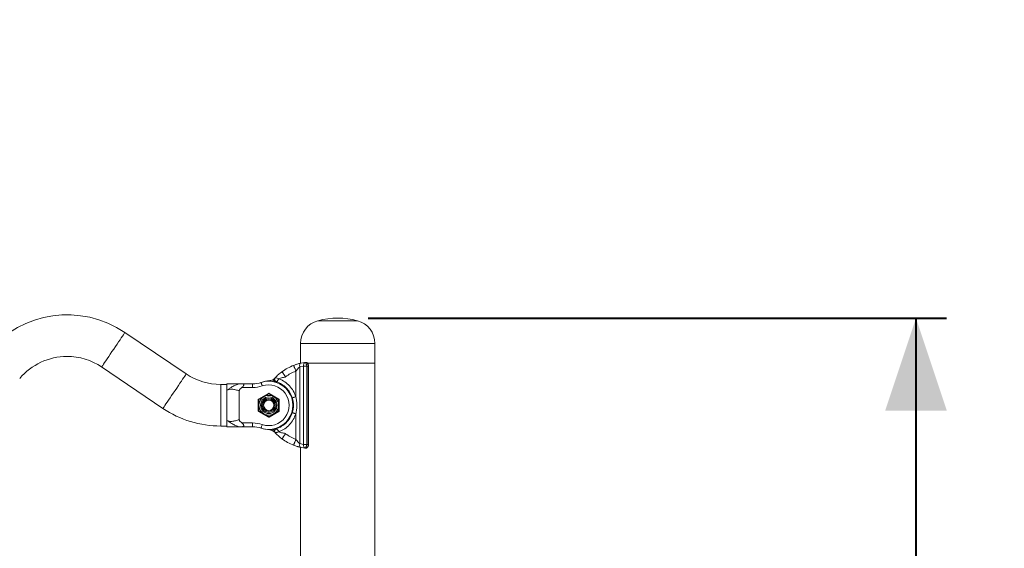
# Model space of a CAD drawing. Units: millimetres. Extents: x 0 to 42, y 0 to 29.8.
# Drawn here: x 18.7 to 21.9, y 14.2 to 15.9 of the extents above; entities that cross this region are included whole.
import ezdxf

# ---------------------------------------------------------------- set-up
doc = ezdxf.new("R2010")
doc.units = ezdxf.units.MM
doc.layers.add('LE_NORM', color=179, linetype='Continuous', lineweight=40)
doc.styles.add('SLDTEXTSTYLE0', font='TXT', dxfattribs={"width": 0.605})
doc.dimstyles.new('SLDDIMSTYLE1', dxfattribs={"dimtxt": 0.35, "dimasz": 0.3, "dimexe": 0, "dimexo": 0.0625, "dimgap": 0.0875, "dimtad": 1, "dimdec": 0, "dimlfac": 25, "dimrnd": 1e-09, "dimzin": 12, "dimdsep": 46, "dimtxsty": 'SLDTEXTSTYLE0', "dimsah": 1, "dimcen": 0.09, "dimadec": 0, "dimazin": 3, "dimtfac": 1, "dimtofl": 0, "dimtmove": 0, "dimatfit": 3, "dimfxl": 0, "dimfrac": 2, "dimtolj": 1, "dimtzin": 12, "dimarcsym": 0})
doc.dimstyles.new('SLDDIMSTYLE3', dxfattribs={"dimtxt": 0.35, "dimasz": 0.3, "dimexe": 0, "dimexo": 0.0625, "dimgap": 0.0875, "dimtad": 1, "dimlfac": 50, "dimrnd": 1e-09, "dimzin": 12, "dimdsep": 46, "dimtxsty": 'SLDTEXTSTYLE0', "dimsah": 1, "dimcen": 0.09, "dimadec": 0, "dimazin": 3, "dimtfac": 1, "dimtofl": 0, "dimtmove": 0, "dimatfit": 3, "dimfxl": 0, "dimfrac": 2, "dimtolj": 1, "dimtzin": 12, "dimarcsym": 0})

# ---------------------------------------------------------------- blocks, each defined once
blk = doc.blocks.new('_D_4')
at = {"layer": 'LE_NORM'}
for p, q in [((13.696, 15.1379), (14.6614, 15.1379)), ((14.5623, 15.1379), (14.5623, 6.1001))]:
    blk.add_line(p, q, dxfattribs=at)
for points in [[(14.5623, 15.1379), (14.4623, 14.8379), (14.6623, 14.8379)], [(14.5623, 6.1001), (14.6623, 6.4001), (14.4623, 6.4001)]]:
    blk.add_solid(points, dxfattribs=at)
at = {"layer": 'LE_NORM', "insert": (14.1111, 10.1587, 0.0004), "char_height": 0.35, "attachment_point": 1, "rotation": 90, "style": 'SLDTEXTSTYLE0'}
blk.add_mtext('226', dxfattribs=at)
blk = doc.blocks.new('_D_5')
at = {"layer": 'LE_NORM'}
for p, q in [((19.8286, 14.9379), (21.7045, 14.9379)), ((21.6055, 14.9379), (21.6055, 6.1001))]:
    blk.add_line(p, q, dxfattribs=at)
for points in [[(21.6055, 14.9379), (21.5055, 14.6379), (21.7055, 14.6379)], [(21.6055, 6.1001), (21.7055, 6.4001), (21.5055, 6.4001)]]:
    blk.add_solid(points, dxfattribs=at)
at = {"layer": 'LE_NORM', "insert": (21.1543, 10.0587, 0.0004), "char_height": 0.35, "attachment_point": 1, "rotation": 90, "style": 'SLDTEXTSTYLE0'}
blk.add_mtext('221', dxfattribs=at)
blk = doc.blocks.new('_D_15')
at = {"layer": 'LE_NORM'}
for p, q in [((7.0697, 19.9394), (7.0697, 17.6806)), ((21.4697, 19.9394), (21.4697, 17.6806)), ((21.4697, 17.7797), (7.0697, 17.7797))]:
    blk.add_line(p, q, dxfattribs=at)
for points in [[(7.0697, 17.7797), (7.3697, 17.6797), (7.3697, 17.8797)], [(21.4697, 17.7797), (21.1697, 17.8797), (21.1697, 17.6797)]]:
    blk.add_solid(points, dxfattribs=at)
at = {"layer": 'LE_NORM', "char_height": 0.35, "attachment_point": 1, "style": 'SLDTEXTSTYLE0'}
for s, insert in [('Valdempende zone losse ondergrond', (10.9924, 18.7753, 0.0002)), ('Obstakelvrije zone (vaste en losse ondergrond)', (9.622, 18.2309, 0.0002)), ('720', (17.9967, 18.2309, 0.0002))]:
    blk.add_mtext(s, dxfattribs=dict(at, insert=insert))

msp = doc.modelspace()

# ---------------------------------------------------------------- linework, layer by layer
at = {"color": 8, "linetype": 'Continuous', "lineweight": 15}
for p, q in [((19.7900511, 14.9294767), (19.6654101, 14.9294767)), ((19.7937508, 14.9294767), (19.7900511, 14.9294767)), ((19.843227, 14.8560399), (19.6089803, 14.8560399)), ((19.8501802, 14.8560399), (19.843227, 14.8560399)), ((19.6333347, 14.7828206), (19.6346503, 14.7828206)), ((19.3501287, 14.5880403), (19.3501287, 14.7228402)), ((19.6333347, 14.5280608), (19.6346508, 14.5280608))]:
    msp.add_line(p, q, dxfattribs=at)
at = {"color": 7, "linetype": 'Continuous', "lineweight": 15}
for p, q in [((19.2379547, 14.7571353), (19.0389853, 14.8913421)), ((19.6089803, 14.8560399), (19.6089803, 14.7920398)), ((19.8501802, 14.7920398), (19.8501802, 14.8560399)), ((19.6081415, 14.7915105), (19.6233621, 14.7942275)), ((19.6089803, 14.7920398), (19.6108533, 14.7920398)), ((19.6106292, 14.7920398), (19.6098467, 14.7920398)), ((19.6306067, 14.7920398), (19.8501802, 14.7920398)), ((19.843227, 14.7920398), (19.6306067, 14.7920398)), ((19.8501802, 14.7920398), (19.843227, 14.7920398)), ((19.8501802, 11.9920401), (19.8501802, 14.7920398)), ((18.9636064, 14.7795877), (19.1625753, 14.6453818)), ((19.5935803, 14.7662114), (19.5935803, 14.6831063)), ((19.6188265, 14.7823238), (19.6065894, 14.7798127)), ((19.6065894, 14.7798127), (19.6065894, 14.5310687)), ((19.6188265, 14.5285577), (19.6188265, 14.7823238)), ((19.628996, 14.7823257), (19.628996, 14.5285558)), ((19.6333347, 14.5280608), (19.6333347, 14.7828206)), ((19.6346508, 14.5280608), (19.6346508, 14.7828206)), ((19.539897, 14.7408914), (19.5391393, 14.7411422)), ((19.3701287, 14.7228402), (19.3501287, 14.7228402)), ((19.4100967, 14.724841), (19.3701287, 14.724841)), ((19.3701287, 14.7045135), (19.3701287, 14.724841)), ((19.3701287, 14.7061757), (19.3701287, 14.7228402)), ((19.3701287, 14.606367), (19.3701287, 14.7045135)), ((19.3701287, 14.6075324), (19.3701287, 14.7035588)), ((19.4101287, 14.6085528), (19.4101287, 14.7023286)), ((19.4185224, 14.724841), (19.4533401, 14.724841)), ((19.4533401, 14.7128409), (19.4185224, 14.7128409)), ((19.4533401, 14.7128409), (19.4533401, 14.724841)), ((19.5048934, 14.6941232), (19.4728933, 14.6756476)), ((19.5048934, 14.6941232), (19.5058933, 14.6923913)), ((19.5388933, 14.6756476), (19.5068932, 14.6941232)), ((19.4718934, 14.6739158), (19.4718934, 14.6369657)), ((19.4718934, 14.6739158), (19.4738932, 14.6739158)), ((19.4728933, 14.6756476), (19.4738932, 14.6739158)), ((19.5378934, 14.6739158), (19.5398932, 14.6739158)), ((19.5398932, 14.6369657), (19.5398932, 14.6739158)), ((19.4718934, 14.6369657), (19.4738932, 14.6369657)), ((19.4738932, 14.6369657), (19.4728933, 14.6352338)), ((19.4728933, 14.6352338), (19.5048934, 14.6167583)), ((19.5068932, 14.6167583), (19.5388933, 14.6352338)), ((19.5378934, 14.6369657), (19.5398932, 14.6369657)), ((19.3701287, 14.5860404), (19.3701287, 14.606367)), ((19.4185224, 14.5980405), (19.4533401, 14.5980405)), ((19.4533401, 14.5980405), (19.4533401, 14.5860404)), ((19.5058933, 14.6184901), (19.5048934, 14.6167583)), ((19.5935803, 14.6277751), (19.5935803, 14.54467)), ((19.3501287, 14.5880403), (19.3701287, 14.5880403)), ((19.3701287, 14.5860404), (19.4100967, 14.5860404)), ((19.4533401, 14.5860404), (19.4185224, 14.5860404)), ((19.539897, 14.5699901), (19.5391393, 14.5697393)), ((19.6065894, 14.5310687), (19.6188265, 14.5285577)), ((19.6233621, 14.5166539), (19.6081415, 14.5193709)), ((19.6089803, 14.5191897), (19.6089803, 14.1244229))]:
    msp.add_line(p, q, dxfattribs=at)
at = {"color": 8, "linetype": 'Continuous', "lineweight": 15, "flags": 128}
for points in [[(18.9636064, 14.7795877), (18.9640079, 14.7801837), (18.9652043, 14.7819566), (18.9671698, 14.784871), (18.969863, 14.7888631), (18.9732257, 14.7938489), (18.9771868, 14.7997216), (18.9816619, 14.8063563), (18.9865552, 14.8136109), (18.9917627, 14.8213319), (18.9971739, 14.8293532), (19.0026723, 14.8375053), (19.0081416, 14.8456143), (19.013465, 14.853507), (19.018529, 14.8610143), (19.0232259, 14.8679771), (19.0274554, 14.8742475), (19.0311271, 14.879691), (19.0341631, 14.8841924), (19.0364986, 14.8876552), (19.0380836, 14.890005), (19.0388847, 14.8911933), (19.0389853, 14.8913421)], [(19.1625753, 14.6453818), (19.1629768, 14.6459769), (19.1641732, 14.6477508), (19.1661387, 14.6506652), (19.1688319, 14.6546573), (19.1721946, 14.6596431), (19.1761556, 14.6655158), (19.1806308, 14.6721496), (19.1855241, 14.6794051), (19.1907321, 14.6871251), (19.1961428, 14.6951474), (19.2016412, 14.7032994), (19.2071105, 14.7114076), (19.2124339, 14.7193002), (19.2174984, 14.7268085), (19.2221947, 14.7337712), (19.2264243, 14.7400416), (19.2300959, 14.7454852), (19.233132, 14.7499866), (19.2354675, 14.7534484), (19.237053, 14.7557992), (19.2378541, 14.7569865), (19.2379547, 14.7571353)]]:
    msp.add_lwpolyline(points, dxfattribs=at)
at = {"color": 7, "linetype": 'Continuous', "lineweight": 15, "flags": 128}
for points in [[(19.4848557, 14.7179984), (19.4841095, 14.7202167), (19.4833918, 14.722351), (19.4827305, 14.7243175), (19.4821506, 14.7260408), (19.4816752, 14.7274551), (19.4813219, 14.728506), (19.481104, 14.7291535), (19.4810305, 14.7293719)], [(19.5232468, 14.736041), (19.5228129, 14.7366895), (19.5223957, 14.7373132), (19.5220114, 14.7378883), (19.5216742, 14.7383918), (19.5213977, 14.7388057), (19.5211922, 14.7391128), (19.5210658, 14.7393025), (19.5210229, 14.7393664)], [(19.5296689, 14.7297286), (19.5297876, 14.7301005), (19.5299021, 14.7304582), (19.5300074, 14.7307872), (19.5300999, 14.7310762), (19.5301758, 14.7313127), (19.530232, 14.7314891), (19.5302668, 14.7315969), (19.5302783, 14.7316341)], [(19.5058933, 14.6923913), (19.5060883, 14.6927289), (19.5062757, 14.6930541), (19.5064488, 14.6933536), (19.5066005, 14.6936158), (19.5067244, 14.6938314), (19.5068169, 14.6939916), (19.5068742, 14.6940898), (19.5068932, 14.6941232)], [(19.5378934, 14.6739158), (19.5380884, 14.6742534), (19.5382758, 14.6745786), (19.5384489, 14.674878), (19.5386005, 14.6751403), (19.5387245, 14.6753558), (19.538817, 14.675516), (19.5388737, 14.6756143), (19.5388933, 14.6756476)], [(19.5378934, 14.6369657), (19.5380884, 14.6366271), (19.5382758, 14.6363029), (19.5384489, 14.6360034), (19.5386005, 14.6357411), (19.5387245, 14.6355256), (19.538817, 14.6353654), (19.5388737, 14.6352672), (19.5388933, 14.6352338)], [(19.5058933, 14.6184901), (19.5060883, 14.6181525), (19.5062757, 14.6178273), (19.5064488, 14.6175279), (19.5066005, 14.6172656), (19.5067244, 14.6170501), (19.5068169, 14.6168899), (19.5068742, 14.6167916), (19.5068932, 14.6167583)], [(19.4848557, 14.592883), (19.4841095, 14.5906648), (19.4833918, 14.5885305), (19.4827305, 14.586564), (19.4821506, 14.5848407), (19.4816752, 14.5834264), (19.4813219, 14.5823754), (19.481104, 14.5817279), (19.4810305, 14.5815095)], [(19.5232468, 14.5748405), (19.5228129, 14.574192), (19.5223957, 14.5735683), (19.5220114, 14.5729932), (19.5216742, 14.5724897), (19.5213977, 14.5720758), (19.5211922, 14.5717687), (19.5210658, 14.5715789), (19.5210229, 14.571515)], [(19.5296689, 14.5811528), (19.5297876, 14.5807809), (19.5299021, 14.5804233), (19.5300074, 14.5800943), (19.5300999, 14.5798053), (19.5301758, 14.5795688), (19.530232, 14.5793923), (19.5302668, 14.5792846), (19.5302783, 14.5792474)]]:
    msp.add_lwpolyline(points, dxfattribs=at)
at = {"color": 7, "linetype": 'Continuous', "lineweight": 15}
for radius in [0.032, 0.0268533, 0.0234286, 0.02, 0.016688]:
    msp.add_circle((19.5058932, 14.6554407), radius, dxfattribs=at)
for centre, radius, start, end in [((18.8514322, 14.6132828), 0.3354, 56, 140), ((19.6849804, 14.85604), 0.076, 104.9221149, 180), ((19.7295804, 14.6886808), 0.2492, 75.0778851, 104.9221149), ((19.7741804, 14.85604), 0.076, 0, 75.0778851), ((18.8514322, 14.6132828), 0.2006, 90, 140), ((18.8514322, 14.6132828), 0.2006, 56, 90), ((19.6438402, 14.6355437), 0.16, 96.3209931, 97.3533357), ((19.6479444, 14.6355437), 0.148, 95.66514, 97.3557071), ((19.3501286, 14.9234407), 0.2006, 236, 270), ((19.45334, 14.8117123), 0.0868717, 270, 288.5874561), ((19.519731, 14.6157857), 0.12, 94.8523695, 109.2367794), ((19.5058932, 14.6554407), 0.078, 251.4125439, 108.5874561), ((19.507527, 14.7595436), 0.0242749, 274.8523695, 303.7765969), ((19.5327168, 14.7392529), 0.01, 198.7341568, 252.2530075), ((19.5272786, 14.7416446), 0.0023808, 138.9296431, 181.9018018), ((19.4828512, 14.5697137), 0.180433, 71.8225078, 75.8840621), ((19.6327796, 14.6345356), 0.1412045, 131.1313223, 136.5603424), ((19.45334, 14.8117123), 0.0988717, 270, 288.5874561), ((19.5058932, 14.6554407), 0.066, 251.4125439, 108.5874561), ((19.5058932, 14.6923911), 0.002, 60, 120), ((19.4738932, 14.6739159), 0.002, 120, 180), ((19.5378932, 14.6739159), 0.002, 0, 60), ((19.5058936, 14.6554402), 0.0799996, 342.492048, 17.507952), ((19.3501286, 14.9234407), 0.3354, 236, 270), ((19.4738932, 14.6369655), 0.002, 180, 240), ((19.5378932, 14.6369655), 0.002, 300, 0), ((19.45334, 14.499169), 0.0988717, 71.4125439, 90), ((19.5058932, 14.6184903), 0.002, 240, 300), ((19.45334, 14.499169), 0.0868717, 71.4125439, 90), ((19.519731, 14.6950956), 0.12, 250.7632206, 265.1476305), ((19.507527, 14.5513377), 0.0242749, 56.2234031, 85.1476305), ((19.5327168, 14.5716284), 0.01, 107.7469925, 161.2658432), ((19.5272786, 14.5692368), 0.0023808, 178.0981982, 221.0703569), ((19.6438545, 14.6753563), 0.1600234, 223.0249794, 233.4753474), ((19.6310179, 14.6745118), 0.1386644, 223.3898927, 228.9184427), ((19.6438402, 14.6753377), 0.16, 262.6466643, 263.6790069), ((19.6479444, 14.6753377), 0.148, 262.6442929, 264.33486)]:
    msp.add_arc(centre, radius, start, end, dxfattribs=at)
at = {"color": 8, "linetype": 'Continuous', "lineweight": 15}
for centre, radius, start, end in [((18.427215, 14.6424343), 1.0863465, 4.8004002, 4.9068109), ((19.507527, 14.7595436), 0.0282749, 288.4387339, 303.7765969), ((18.427215, 14.6684472), 1.0863465, 355.0931891, 355.1995998), ((19.507527, 14.5513377), 0.0282749, 56.2234031, 71.5612678)]:
    msp.add_arc(centre, radius, start, end, dxfattribs=at)
at = {"color": 7, "linetype": 'Continuous', "lineweight": 15}
for points, knots in [([(19.5864006, 14.7848777), (19.588245, 14.7855642), (19.5911967, 14.7866629), (19.5950481, 14.787934), (19.5988896, 14.7891186), (19.6029733, 14.7902746), (19.6065093, 14.7911202), (19.6081415, 14.7915105)], [0, 0, 0, 0, 0.230605659, 0.369051973, 0.525935422, 0.781171774, 1, 1, 1, 1]), ([(19.6065894, 14.7798127), (19.6063604, 14.7812205), (19.6058857, 14.7841397), (19.6060098, 14.7879576), (19.6067586, 14.7907167), (19.6076916, 14.7912523), (19.6081415, 14.7915105)], [0, 0, 0, 0, 0.241124337, 0.499999954, 0.758904717, 1, 1, 1, 1]), ([(19.608193, 14.79152), (19.6075994, 14.7913871), (19.6064646, 14.7911328), (19.6067893, 14.7912039), (19.6069442, 14.7912377)], [0, 0, 0, 0, 0.523045307, 1, 1, 1, 1]), ([(19.6188279, 14.7823247), (19.6187664, 14.7837674), (19.6186387, 14.7867618), (19.6195615, 14.7906692), (19.6211938, 14.7934686), (19.6226563, 14.7939801), (19.6233612, 14.7942266)], [0, 0, 0, 0, 0.240842107, 0.499858376, 0.758961941, 1, 1, 1, 1]), ([(19.628996, 14.7823257), (19.6288686, 14.7832574), (19.628619, 14.7850842), (19.628002, 14.7876227), (19.6272779, 14.7898068), (19.6262412, 14.792081), (19.6248711, 14.7939825), (19.6238479, 14.7941486), (19.6233621, 14.7942275)], [0, 0, 0, 0, 0.145504727, 0.285264958, 0.419191287, 0.547322307, 0.785120628, 1, 1, 1, 1]), ([(19.6333347, 14.7828206), (19.6332447, 14.7841083), (19.6330648, 14.7866828), (19.6319017, 14.7901225), (19.6302474, 14.7927762), (19.6282512, 14.7944411), (19.6268912, 14.7945282), (19.6262246, 14.7945708)], [0, 0, 0, 0, 0.198574228, 0.396999623, 0.596478162, 0.802199046, 1, 1, 1, 1]), ([(19.633987, 14.787259), (19.6337201, 14.7881557), (19.6330986, 14.7902433), (19.6313319, 14.7926606), (19.6291111, 14.7942082), (19.6272444, 14.7948243), (19.6263599, 14.7945329), (19.6262465, 14.7944955)], [0, 0, 0, 0, 0.206295612, 0.480300065, 0.731166945, 0.96554717, 1, 1, 1, 1]), ([(19.5268684, 14.7447108), (19.5285626, 14.7464782), (19.5320292, 14.7500947), (19.5375027, 14.7551608), (19.5418026, 14.7588221), (19.5455875, 14.7618465), (19.5476275, 14.7633791), (19.5486136, 14.76412)], [0, 0, 0, 0, 0.237302333, 0.485573884, 0.752269565, 0.880239369, 1, 1, 1, 1]), ([(19.5486136, 14.76412), (19.5545602, 14.7682191), (19.5664533, 14.7764172), (19.5797515, 14.7820575), (19.5864006, 14.7848777)], [0, 0, 0, 0, 0.499998212, 1, 1, 1, 1]), ([(19.5605169, 14.7480477), (19.5590195, 14.7500698), (19.5567162, 14.7531802), (19.5539447, 14.7569216), (19.5520375, 14.7594967), (19.5505015, 14.7615709), (19.5490175, 14.7635755), (19.5487727, 14.7639055), (19.5486136, 14.76412)], [0, 0, 0, 0, 0.239471069, 0.368359107, 0.500006303, 0.631642402, 0.760545718, 1, 1, 1, 1]), ([(19.5935803, 14.7662114), (19.5877611, 14.7637459), (19.5761228, 14.7588148), (19.5657189, 14.7516367), (19.5605169, 14.7480477)], [0, 0, 0, 0, 0.500002319, 1, 1, 1, 1]), ([(19.5935803, 14.7662114), (19.5926772, 14.7685593), (19.5912878, 14.7721713), (19.5896164, 14.7765171), (19.5884659, 14.7795078), (19.5875392, 14.7819177), (19.586644, 14.7842449), (19.5864965, 14.7846284), (19.5864006, 14.7848777)], [0, 0, 0, 0, 0.239431585, 0.368339302, 0.499987442, 0.631640339, 0.760541705, 1, 1, 1, 1]), ([(19.6065894, 14.7798127), (19.606125, 14.7795983), (19.6034153, 14.7783473), (19.6003106, 14.7738649), (19.596953, 14.769147), (19.5944817, 14.766996), (19.5935803, 14.7662114)], [0, 0, 0, 0, 0.0838286112, 0.4890780347, 0.8136442197, 1, 1, 1, 1]), ([(19.628996, 14.7823257), (19.6281507, 14.7823257), (19.62646, 14.7823259), (19.6238008, 14.7823247), (19.6211872, 14.7823235), (19.6196134, 14.7823237), (19.6188265, 14.7823238)], [0, 0, 0, 0, 0.249969959, 0.49998053, 0.750003556, 1, 1, 1, 1]), ([(19.6346331, 14.7828206), (19.6346122, 14.7840812), (19.6345861, 14.7856547), (19.6340864, 14.7869929), (19.633987, 14.787259)], [0, 0, 0, 0, 0.80110412, 1, 1, 1, 1]), ([(19.5210229, 14.7393664), (19.5213802, 14.7396141), (19.5223287, 14.7402716), (19.5240259, 14.7416771), (19.5249181, 14.7426146), (19.5254837, 14.7432088)], [0, 0, 0, 0, 0.181262288, 0.481074538, 1, 1, 1, 1]), ([(19.5248991, 14.7415656), (19.5245653, 14.7403917), (19.5241022, 14.738763), (19.523701, 14.736871), (19.5233568, 14.7362419), (19.5232468, 14.736041)], [0, 0, 0, 0, 0.637329793, 0.884200258, 1, 1, 1, 1]), ([(19.5302783, 14.7316341), (19.5296545, 14.7318848), (19.5284067, 14.7323865), (19.5268481, 14.7337006), (19.5256469, 14.7353288), (19.5248942, 14.737213), (19.5246308, 14.7392248), (19.524884, 14.7412324), (19.5256028, 14.74314), (19.5264466, 14.7441872), (19.5268684, 14.7447108)], [0, 0, 0, 0, 0.124976595, 0.250010066, 0.374997618, 0.499979971, 0.625012414, 0.749991989, 0.87499936, 1, 1, 1, 1]), ([(19.5821873, 14.6795072), (19.5798515, 14.6854534), (19.5751798, 14.697346), (19.5630528, 14.7123621), (19.5480876, 14.7245517), (19.5362148, 14.7292733), (19.5302783, 14.7316341)], [0, 0, 0, 0, 0.249998844, 0.500000841, 0.749997554, 1, 1, 1, 1]), ([(19.5605169, 14.7480477), (19.5591693, 14.7473606), (19.5559181, 14.7457028), (19.5501462, 14.7450134), (19.5443367, 14.7438365), (19.5412172, 14.7417672), (19.539897, 14.7408914)], [0, 0, 0, 0, 0.204685298, 0.49381608, 0.785779765, 1, 1, 1, 1]), ([(19.539897, 14.7408914), (19.5460723, 14.7379742), (19.5583919, 14.7321544), (19.5737359, 14.7185292), (19.5862477, 14.702229), (19.5911268, 14.6895016), (19.5935803, 14.6831016)], [0, 0, 0, 0, 0.250597398, 0.499935411, 0.748541733, 1, 1, 1, 1]), ([(19.3701287, 14.7045135), (19.3726255, 14.7060854), (19.3779379, 14.70943), (19.387064, 14.7154686), (19.3977294, 14.7212525), (19.4059189, 14.7236224), (19.4101301, 14.724841)], [0, 0, 0, 0, 0.201060755, 0.427795918, 0.705762296, 1, 1, 1, 1]), ([(19.4101287, 14.7023286), (19.4059175, 14.7034279), (19.397728, 14.7055658), (19.387063, 14.7080662), (19.377938, 14.7073846), (19.3726255, 14.7054314), (19.3701287, 14.7045135)], [0, 0, 0, 0, 0.294246482, 0.572216043, 0.798942941, 1, 1, 1, 1]), ([(19.4101306, 14.724841), (19.4101806, 14.724841), (19.4102856, 14.724841), (19.4112729, 14.724841), (19.4139213, 14.724841), (19.4166652, 14.724841), (19.4185224, 14.724841)], [0, 0, 0, 0, 0.117669647, 0.246706921, 0.490113123, 1, 1, 1, 1]), ([(19.4185224, 14.7128409), (19.4166723, 14.7113907), (19.4139354, 14.7092455), (19.4113, 14.7061295), (19.4102932, 14.7040493), (19.4101842, 14.7028962), (19.4101306, 14.7023286)], [0, 0, 0, 0, 0.5076909211, 0.7510156916, 0.8774281052, 1, 1, 1, 1]), ([(19.4185224, 14.724841), (19.4200295, 14.7247591), (19.4223269, 14.7246343), (19.4240043, 14.7233529), (19.4245086, 14.7222741), (19.4246318, 14.7213518), (19.4245121, 14.7203144), (19.4240111, 14.7187749), (19.4223343, 14.7159816), (19.4200324, 14.7140851), (19.4185224, 14.7128409)], [0, 0, 0, 0, 0.249080147, 0.379699095, 0.440236324, 0.499552848, 0.558972285, 0.619607741, 0.750467315, 1, 1, 1, 1]), ([(19.4738932, 14.6739158), (19.4764916, 14.6754162), (19.4817359, 14.6784445), (19.4871576, 14.6815741), (19.489893, 14.6831531)], [0, 0, 0, 0, 0.4954709189, 1, 1, 1, 1]), ([(19.4738932, 14.6554402), (19.4738932, 14.6571205), (19.4738932, 14.6633741), (19.4738932, 14.6694629), (19.4738932, 14.6739158)], [0, 0, 0, 0, 0.268675838, 1, 1, 1, 1]), ([(19.489893, 14.6831531), (19.4902723, 14.6833721), (19.4931441, 14.6850307), (19.4985596, 14.6881568), (19.5034338, 14.6909712), (19.5058933, 14.6923913)], [0, 0, 0, 0, 0.07008994, 0.530780383, 1, 1, 1, 1]), ([(19.5058933, 14.6923913), (19.5084917, 14.6908909), (19.5137362, 14.6878627), (19.5191577, 14.6847324), (19.5218931, 14.6831531)], [0, 0, 0, 0, 0.495458357, 1, 1, 1, 1]), ([(19.5218931, 14.6831531), (19.5222723, 14.6829344), (19.5251452, 14.6812778), (19.5305593, 14.6781497), (19.5354338, 14.6753357), (19.5378934, 14.6739158)], [0, 0, 0, 0, 0.070066295, 0.530768452, 1, 1, 1, 1]), ([(19.5378934, 14.6554402), (19.5378934, 14.6571205), (19.5378934, 14.6633741), (19.5378934, 14.6694629), (19.5378934, 14.6739158)], [0, 0, 0, 0, 0.268675838, 1, 1, 1, 1]), ([(19.5936185, 14.6831178), (19.5921797, 14.6826639), (19.5899667, 14.6819657), (19.5873057, 14.6811249), (19.5854744, 14.6805467), (19.5839994, 14.680082), (19.5825743, 14.6796303), (19.5823397, 14.6795557), (19.5821873, 14.6795072)], [0, 0, 0, 0, 0.239490819, 0.368373009, 0.500008901, 0.631630879, 0.760533843, 1, 1, 1, 1]), ([(19.5936204, 14.6831111), (19.5945596, 14.6785157), (19.5964252, 14.6693881), (19.5971473, 14.6554406), (19.5964251, 14.6414931), (19.5945596, 14.6323657), (19.5936204, 14.6277703)], [0, 0, 0, 0, 0.251733941, 0.500008526, 0.748266059, 1, 1, 1, 1]), ([(19.4738932, 14.6369657), (19.4738932, 14.6385166), (19.4738932, 14.6445385), (19.4738932, 14.650795), (19.4738932, 14.6554402)], [0, 0, 0, 0, 0.257539287, 1, 1, 1, 1]), ([(19.489893, 14.6277274), (19.4895138, 14.6279464), (19.4866421, 14.629605), (19.4812269, 14.6327313), (19.4763527, 14.6355456), (19.4738932, 14.6369657)], [0, 0, 0, 0, 0.070091476, 0.530770097, 1, 1, 1, 1]), ([(19.5378934, 14.6369657), (19.5352948, 14.6354653), (19.5300501, 14.6324372), (19.5246285, 14.6293068), (19.5218931, 14.6277274)], [0, 0, 0, 0, 0.495469193, 1, 1, 1, 1]), ([(19.5302783, 14.5792474), (19.5362148, 14.5816082), (19.5480876, 14.5863297), (19.5630529, 14.5985194), (19.5751796, 14.6135352), (19.5798514, 14.6254274), (19.5821873, 14.6313733)], [0, 0, 0, 0, 0.250005295, 0.500004856, 0.750009701, 1, 1, 1, 1]), ([(19.5378934, 14.6369657), (19.5378934, 14.6385166), (19.5378934, 14.6445385), (19.5378934, 14.650795), (19.5378934, 14.6554402)], [0, 0, 0, 0, 0.257539287, 1, 1, 1, 1]), ([(19.5935803, 14.6277799), (19.5921415, 14.6282341), (19.5899283, 14.6289328), (19.5872654, 14.6297716), (19.5854328, 14.6303501), (19.5839569, 14.6308147), (19.5825306, 14.6312666), (19.5822956, 14.63134), (19.5821429, 14.6313876)], [0, 0, 0, 0, 0.239395373, 0.368263489, 0.499909147, 0.631544757, 0.76048023, 1, 1, 1, 1]), ([(19.3701287, 14.606367), (19.3726255, 14.605449), (19.3779381, 14.6034955), (19.387064, 14.6028157), (19.3977293, 14.6053154), (19.4059189, 14.6074534), (19.4101301, 14.6085528)], [0, 0, 0, 0, 0.201052968, 0.427791913, 0.705763347, 1, 1, 1, 1]), ([(19.4101287, 14.5860414), (19.4059174, 14.5872595), (19.3977277, 14.5896284), (19.3870636, 14.595414), (19.3779377, 14.6014516), (19.3726255, 14.6047954), (19.3701287, 14.606367)], [0, 0, 0, 0, 0.294245024, 0.572223666, 0.798940972, 1, 1, 1, 1]), ([(19.4101306, 14.6085528), (19.4101806, 14.6080081), (19.4102855, 14.606866), (19.411273, 14.6047867), (19.4139212, 14.6016505), (19.4166651, 14.5994977), (19.4185224, 14.5980405)], [0, 0, 0, 0, 0.117680124, 0.246699952, 0.490113717, 1, 1, 1, 1]), ([(19.4185224, 14.5980405), (19.4200294, 14.5967985), (19.4223265, 14.5949053), (19.4240045, 14.5921193), (19.4245085, 14.5905816), (19.4246319, 14.5895439), (19.4245122, 14.5886187), (19.4240111, 14.5875359), (19.4223341, 14.5862473), (19.4200324, 14.5861224), (19.4185224, 14.5860404)], [0, 0, 0, 0, 0.249086199, 0.379683259, 0.440234097, 0.499534639, 0.558965653, 0.619590039, 0.750443358, 1, 1, 1, 1]), ([(19.5058933, 14.6184901), (19.5032947, 14.6199905), (19.4980502, 14.6230187), (19.4926284, 14.6261484), (19.489893, 14.6277274)], [0, 0, 0, 0, 0.495481754, 1, 1, 1, 1]), ([(19.5218931, 14.6277274), (19.5215139, 14.6275087), (19.518641, 14.6258521), (19.513227, 14.6227242), (19.5083527, 14.6199101), (19.5058933, 14.6184901)], [0, 0, 0, 0, 0.0700677983, 0.5307798405, 1, 1, 1, 1]), ([(19.5935803, 14.6277799), (19.5911271, 14.6213813), (19.5862475, 14.6086542), (19.5737378, 14.5923541), (19.5583932, 14.5787275), (19.5460735, 14.5729078), (19.539897, 14.5699901)], [0, 0, 0, 0, 0.25140854, 0.500063229, 0.749355125, 1, 1, 1, 1]), ([(19.4185224, 14.5860404), (19.4166723, 14.5860404), (19.4139353, 14.5860404), (19.4113, 14.5860404), (19.4102933, 14.5860404), (19.4101842, 14.5860404), (19.4101306, 14.5860404)], [0, 0, 0, 0, 0.507674103, 0.751004361, 0.877428158, 1, 1, 1, 1]), ([(19.5254837, 14.5676726), (19.5251408, 14.568038), (19.5244079, 14.5688187), (19.5230294, 14.5700532), (19.5217627, 14.5710137), (19.5211528, 14.571427), (19.5210229, 14.571515)], [0, 0, 0, 0, 0.32410048, 0.692656117, 0.934544975, 1, 1, 1, 1]), ([(19.5232468, 14.5748405), (19.5234262, 14.5744677), (19.5239126, 14.5734567), (19.5241613, 14.5715506), (19.5246387, 14.5701046), (19.5248991, 14.5693158)], [0, 0, 0, 0, 0.209760283, 0.568948542, 1, 1, 1, 1]), ([(19.5268684, 14.5661697), (19.5264466, 14.5666936), (19.5256031, 14.5677413), (19.5248839, 14.569649), (19.5246309, 14.5716567), (19.5248942, 14.5736684), (19.5256469, 14.5755526), (19.5268481, 14.5771809), (19.5284067, 14.5784949), (19.5296545, 14.5789966), (19.5302783, 14.5792474)], [0, 0, 0, 0, 0.125042791, 0.25004414, 0.375017694, 0.500044115, 0.625020447, 0.750001978, 0.875029425, 1, 1, 1, 1]), ([(19.5391393, 14.5697393), (19.5379851, 14.5693555), (19.5359124, 14.5686664), (19.5330814, 14.5677699), (19.5307544, 14.5672286), (19.5289708, 14.5667107), (19.5277496, 14.566389), (19.5269964, 14.5662079), (19.5269017, 14.5661911), (19.526856, 14.566183)], [0, 0, 0, 0, 0.189818408, 0.340872174, 0.499550608, 0.634892236, 0.764229938, 0.88618158, 1, 1, 1, 1]), ([(19.539897, 14.5699901), (19.5412171, 14.5691147), (19.5443369, 14.567046), (19.5501456, 14.5658679), (19.5559176, 14.5651784), (19.559169, 14.5635209), (19.5605169, 14.5628337)], [0, 0, 0, 0, 0.214182069, 0.506181173, 0.795272836, 1, 1, 1, 1]), ([(19.5605169, 14.5628337), (19.5590195, 14.5608116), (19.5567162, 14.5577012), (19.5539447, 14.5539598), (19.5520375, 14.5513848), (19.5505015, 14.5493105), (19.5490175, 14.547306), (19.5487727, 14.546976), (19.5486136, 14.5467614)], [0, 0, 0, 0, 0.239471069, 0.368359107, 0.500006303, 0.631642402, 0.760545718, 1, 1, 1, 1]), ([(19.5864006, 14.5260038), (19.5797515, 14.5288239), (19.5664533, 14.5344642), (19.5545602, 14.5426624), (19.5486136, 14.5467614)], [0, 0, 0, 0, 0.500001788, 1, 1, 1, 1]), ([(19.5605169, 14.5628337), (19.5657189, 14.5592447), (19.5761228, 14.5520667), (19.5877611, 14.5471356), (19.5935803, 14.54467)], [0, 0, 0, 0, 0.499997681, 1, 1, 1, 1]), ([(19.5935803, 14.54467), (19.5926772, 14.5423218), (19.5912879, 14.5387095), (19.5896165, 14.5343634), (19.5884657, 14.5313737), (19.5875392, 14.5289637), (19.586644, 14.5266366), (19.5864965, 14.5262531), (19.5864006, 14.5260038)], [0, 0, 0, 0, 0.239458117, 0.368365078, 0.499990374, 0.631642499, 0.760543109, 1, 1, 1, 1]), ([(19.5935803, 14.54467), (19.5944825, 14.5438888), (19.5969557, 14.5417473), (19.5998977, 14.5374617), (19.6027555, 14.5338225), (19.6050549, 14.5317489), (19.6061222, 14.5312758), (19.6065894, 14.5310687)], [0, 0, 0, 0, 0.186100337, 0.510123978, 0.808725499, 0.916279909, 1, 1, 1, 1]), ([(19.6081415, 14.5193709), (19.6071275, 14.5196097), (19.6048186, 14.5201535), (19.6015998, 14.5210017), (19.5974236, 14.5221957), (19.5925531, 14.5237212), (19.5883256, 14.5252896), (19.5864006, 14.5260038)], [0, 0, 0, 0, 0.133218218, 0.303324305, 0.474012612, 0.760483596, 1, 1, 1, 1]), ([(19.6065894, 14.5310687), (19.6063604, 14.5296609), (19.6058857, 14.5267418), (19.6060098, 14.5229239), (19.6067586, 14.5201648), (19.6076916, 14.5196292), (19.6081415, 14.5193709)], [0, 0, 0, 0, 0.241124337, 0.499999954, 0.758904717, 1, 1, 1, 1]), ([(19.6069446, 14.5196437), (19.6067815, 14.5196824), (19.6065351, 14.5197409), (19.6078555, 14.519443), (19.6083017, 14.5193423)], [0, 0, 0, 0, 0.662083672, 1, 1, 1, 1]), ([(19.6233612, 14.5166549), (19.6226563, 14.5169014), (19.6211938, 14.5174128), (19.6195615, 14.5202123), (19.6186387, 14.5241197), (19.6187664, 14.527114), (19.6188279, 14.5285567)], [0, 0, 0, 0, 0.241038059, 0.500141624, 0.759157893, 1, 1, 1, 1]), ([(19.628996, 14.5285558), (19.6281507, 14.5285557), (19.62646, 14.5285554), (19.6238008, 14.5285571), (19.6211872, 14.5285564), (19.6196134, 14.5285573), (19.6188265, 14.5285577)], [0, 0, 0, 0, 0.249969959, 0.49998053, 0.750003539, 1, 1, 1, 1]), ([(19.628996, 14.5285558), (19.6288686, 14.527624), (19.628619, 14.5257973), (19.628002, 14.5232587), (19.6272779, 14.5210747), (19.6262412, 14.5188004), (19.6248711, 14.5168989), (19.6238479, 14.5167328), (19.6233621, 14.5166539)], [0, 0, 0, 0, 0.145504727, 0.285264958, 0.419191287, 0.547322307, 0.785120628, 1, 1, 1, 1]), ([(19.6262246, 14.5163106), (19.6269519, 14.5163679), (19.6284082, 14.5164825), (19.6305189, 14.5184072), (19.6321839, 14.5213712), (19.6331492, 14.5247888), (19.6332797, 14.5270911), (19.6333347, 14.5280608)], [0, 0, 0, 0, 0.215256952, 0.430990004, 0.644078439, 0.850080505, 1, 1, 1, 1]), ([(19.6262284, 14.5163259), (19.6270619, 14.5163492), (19.6287352, 14.5163959), (19.630991, 14.5179192), (19.6328797, 14.5202979), (19.6341746, 14.5235795), (19.6347414, 14.5264905), (19.6346005, 14.5281067), (19.6345712, 14.5284433)], [0, 0, 0, 0, 0.176553492, 0.354443349, 0.544670565, 0.746028561, 0.947115446, 1, 1, 1, 1])]:
    msp.add_open_spline(points, degree=3, knots=knots, dxfattribs=at)

# ---------------------------------------------------------------- dimensions: what is measured, and where the dimension line sits
at = {"layer": 'LE_NORM'}
dim = msp.add_linear_dim(base=(7.0697329, 17.7796817), p1=(21.4697329, 20.0384977), p2=(7.0697329, 20.0384977), angle=0, text='Valdempende zone losse ondergrond\\PObstakelvrije zone (vaste en losse ondergrond) <>', dimstyle='SLDDIMSTYLE3', dxfattribs=at)
dim.commit()
dim.dimension.update_dxf_attribs({"geometry": '_D_15', "text_midpoint": (14.2697329, 17.7796817), "dimtype": 160})
for base, p1, picture, middle in [((14.5623028, 6.1001195), (13.5969396, 15.1378808), '_D_4', (14.5623028, 10.6190002)), ((21.6054894, 6.1001195), (19.7295804, 14.9378808), '_D_5', (21.6054894, 10.5190002))]:
    dim = msp.add_linear_dim(base=base, p1=p1, p2=(21.8919826, 6.1001195), angle=90, dimstyle='SLDDIMSTYLE1', dxfattribs=at)
    dim.commit()
    dim.dimension.update_dxf_attribs({"geometry": picture, "text_midpoint": middle, "dimtype": 160})

doc.saveas('drawing.dxf')
